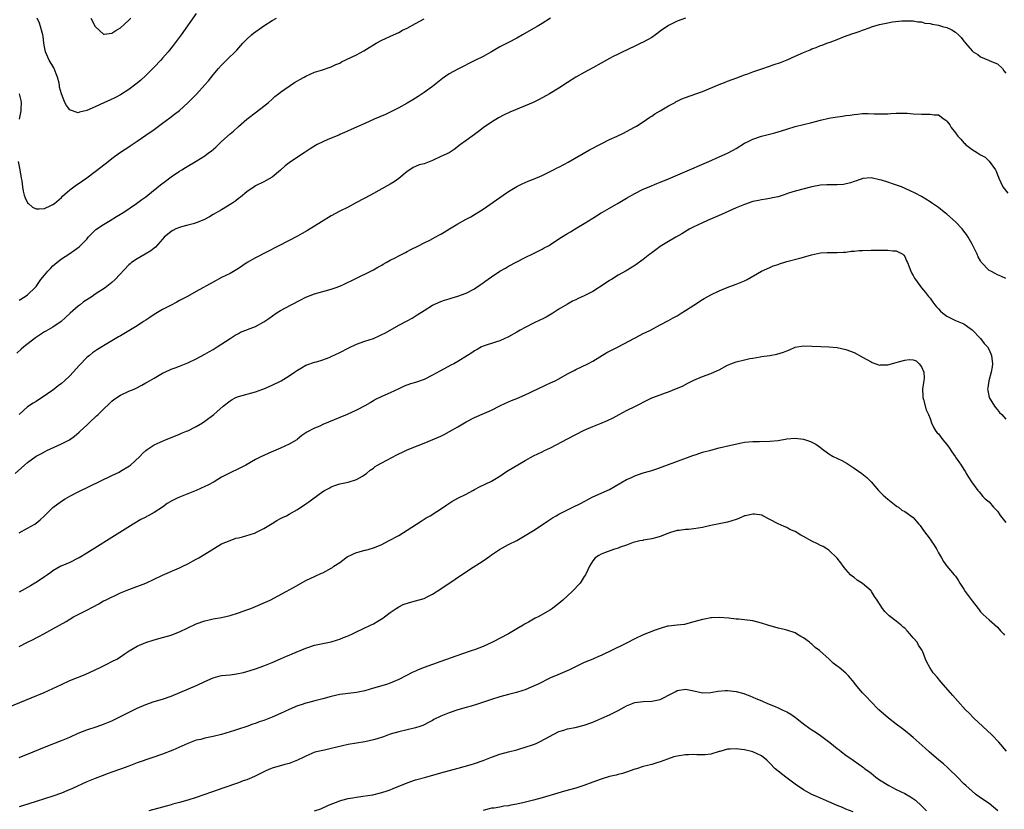
# Model space of a CAD drawing. Units: inches. Extents: x 2583000 to 2586000, y 1545000 to 1548000.
# Drawn here: x 2584909 to 2585143, y 1547125 to 1547313 of the extents above; entities that cross this region are included whole.
import ezdxf

# ---------------------------------------------------------------- set-up
doc = ezdxf.new("R2010")
doc.units = ezdxf.units.IN
doc.header["$MEASUREMENT"] = 0
doc.layers.add('LD25831545_10ft', color=52, linetype='Continuous')

msp = doc.modelspace()

# ---------------------------------------------------------------- linework, layer by layer
at = {"layer": 'LD25831545_10ft'}
for points, elevation in [([(2584951, 1547314.07), (2584947.4, 1547309), (2584945.52, 1547306.48), (2584944.36, 1547305), (2584943, 1547303.44), (2584942.59, 1547303), (2584941, 1547301.36), (2584939, 1547299.34), (2584937.79, 1547298.21), (2584936.69, 1547297.31), (2584935, 1547296.07), (2584933, 1547294.8), (2584931.83, 1547294.17), (2584930.47, 1547293.53), (2584929.21, 1547293), (2584927, 1547291.92), (2584925.06, 1547291.06), (2584923.32, 1547290.69), (2584923, 1547290.54), (2584921.13, 1547291.13), (2584921, 1547291.25), (2584920.23, 1547292.23), (2584919.83, 1547293), (2584919, 1547295), (2584918.58, 1547296.58), (2584918.57, 1547297), (2584918.48, 1547297.52), (2584918.07, 1547299), (2584917.75, 1547299.75), (2584917.27, 1547301), (2584917.18, 1547301.18), (2584916.14, 1547303), (2584915.23, 1547305), (2584915, 1547306.15), (2584914.86, 1547307), (2584914.67, 1547308.67), (2584914.62, 1547309), (2584914.43, 1547309.57), (2584914.07, 1547311), (2584913.81, 1547311.81), (2584913.27, 1547313)], 7330), ([(2584908.07, 1547205), (2584910.23, 1547207), (2584911, 1547207.63), (2584913, 1547209.09), (2584914.26, 1547209.74), (2584915, 1547210.17), (2584915.58, 1547210.42), (2584917.28, 1547211.28), (2584919, 1547212.05), (2584920.89, 1547213), (2584922.15, 1547213.85), (2584923.23, 1547214.77), (2584923.45, 1547215), (2584925, 1547216.42), (2584925.56, 1547217), (2584927.36, 1547218.64), (2584927.69, 1547219), (2584929, 1547220.22), (2584930.41, 1547221.59), (2584931, 1547222.15), (2584931.47, 1547222.53), (2584933, 1547223.61), (2584935, 1547224.5), (2584936.23, 1547225), (2584936.76, 1547225.24), (2584938.09, 1547225.91), (2584939, 1547226.46), (2584939.36, 1547226.64), (2584939.91, 1547227), (2584941, 1547227.63), (2584943, 1547228.75), (2584943.5, 1547229), (2584945, 1547229.7), (2584945.95, 1547230.05), (2584947, 1547230.46), (2584947.41, 1547230.59), (2584949, 1547231.23), (2584951, 1547232.2), (2584953, 1547233.28), (2584954.09, 1547233.91), (2584955, 1547234.4), (2584955.98, 1547235), (2584959, 1547237.02), (2584960.23, 1547237.77), (2584961, 1547238.23), (2584961.51, 1547238.49), (2584965, 1547239.88), (2584967, 1547240.94), (2584968.23, 1547241.77), (2584969.94, 1547243), (2584971, 1547243.63), (2584973.53, 1547245), (2584975.8, 1547246.2), (2584977, 1547246.8), (2584979, 1547247.61), (2584981, 1547248.17), (2584983, 1547248.69), (2584983.9, 1547249), (2584985, 1547249.42), (2584986.08, 1547249.92), (2584988.37, 1547251), (2584993, 1547253.31), (2584994.06, 1547253.94), (2584995, 1547254.42), (2584995.35, 1547254.65), (2584996.01, 1547255), (2584997, 1547255.57), (2584998.17, 1547256.17), (2584999, 1547256.62), (2584999.78, 1547257), (2585000.57, 1547257.43), (2585001, 1547257.64), (2585001.87, 1547258.13), (2585003.68, 1547259), (2585005, 1547259.7), (2585006.36, 1547260.36), (2585007.62, 1547261), (2585008.5, 1547261.5), (2585009, 1547261.76), (2585009.78, 1547262.22), (2585011.06, 1547263), (2585013, 1547264.23), (2585015, 1547265.33), (2585016.11, 1547265.89), (2585017.38, 1547266.62), (2585019, 1547267.67), (2585023.74, 1547271), (2585025, 1547271.84), (2585027, 1547273.06), (2585028.31, 1547273.69), (2585029.69, 1547274.31), (2585031, 1547274.81), (2585033, 1547275.67), (2585034.27, 1547276.27), (2585035.74, 1547277), (2585036.55, 1547277.45), (2585037, 1547277.65), (2585038.32, 1547278.32), (2585039.21, 1547278.79), (2585044.23, 1547281.77), (2585047, 1547283.19), (2585049, 1547284.18), (2585050.77, 1547285), (2585052.27, 1547285.73), (2585054.75, 1547287), (2585055.37, 1547287.37), (2585057, 1547288.4), (2585058.53, 1547289.47), (2585059, 1547289.73), (2585059.73, 1547290.27), (2585061, 1547290.96), (2585063, 1547292.17), (2585064.56, 1547293), (2585064.83, 1547293.17), (2585065, 1547293.26), (2585066.17, 1547293.83), (2585067, 1547294.17), (2585069.42, 1547295), (2585071, 1547295.58), (2585075, 1547297.23), (2585076.28, 1547297.72), (2585077, 1547298.02), (2585079.16, 1547298.84), (2585081, 1547299.52), (2585081.78, 1547299.78), (2585083, 1547300.24), (2585085.31, 1547301), (2585088.06, 1547301.94), (2585089.52, 1547302.48), (2585091.12, 1547303.12), (2585093, 1547303.92), (2585095, 1547304.8), (2585096.55, 1547305.45), (2585097, 1547305.66), (2585097.98, 1547306.02), (2585099, 1547306.45), (2585099.42, 1547306.58), (2585100.54, 1547307), (2585101.3, 1547307.3), (2585103, 1547307.92), (2585104.5, 1547308.5), (2585106.71, 1547309.29), (2585107, 1547309.41), (2585108.18, 1547309.82), (2585109, 1547310.14), (2585110.78, 1547310.78), (2585111.11, 1547310.89), (2585113, 1547311.46), (2585115, 1547311.88), (2585116.06, 1547312.06), (2585118.31, 1547312.31), (2585119, 1547312.35), (2585121, 1547312.34), (2585122.1, 1547312.1), (2585123, 1547312.07), (2585123.8, 1547311.8), (2585125, 1547311.7), (2585125.53, 1547311.53), (2585127, 1547311.3), (2585127.98, 1547311), (2585129, 1547310.72), (2585130.19, 1547310.19), (2585131, 1547309.63), (2585131.75, 1547309), (2585132.37, 1547308.37), (2585133, 1547307.51), (2585133.24, 1547307.24), (2585133.39, 1547307), (2585135, 1547305.23), (2585135.26, 1547305), (2585136.32, 1547304.32), (2585137, 1547303.76), (2585138.86, 1547303), (2585139.16, 1547302.84), (2585141, 1547302.11), (2585142.17, 1547301), (2585142.5, 1547300.5), (2585143, 1547299.94)], 7380), ([(2585035, 1547312.93), (2585033, 1547311.68), (2585031.86, 1547311), (2585031, 1547310.53), (2585028.37, 1547309), (2585027, 1547308.25), (2585025, 1547307.22), (2585023, 1547306.15), (2585021, 1547305), (2585019, 1547303.91), (2585017.07, 1547302.93), (2585013, 1547300.9), (2585011, 1547299.75), (2585009.37, 1547298.63), (2585007, 1547296.78), (2585005, 1547295.36), (2585003.59, 1547294.41), (2585002.38, 1547293.62), (2585001, 1547292.79), (2584999, 1547291.69), (2584997.63, 1547291), (2584995.84, 1547290.16), (2584993.19, 1547289), (2584991, 1547287.99), (2584989.17, 1547287.17), (2584987.53, 1547286.47), (2584986.16, 1547285.84), (2584985, 1547285.36), (2584984.77, 1547285.23), (2584982.17, 1547284.17), (2584981, 1547283.66), (2584979.67, 1547283), (2584979.23, 1547282.77), (2584978.01, 1547281.99), (2584976.58, 1547281), (2584975, 1547280.01), (2584973, 1547278.67), (2584972.06, 1547277.94), (2584971, 1547276.94), (2584969, 1547275.3), (2584967.54, 1547274.46), (2584967, 1547274.17), (2584965, 1547273.17), (2584964.72, 1547273), (2584963, 1547271.75), (2584961.5, 1547270.5), (2584961, 1547270.17), (2584960.35, 1547269.65), (2584959.42, 1547269), (2584957, 1547267.54), (2584955, 1547266.39), (2584954.12, 1547265.88), (2584952.82, 1547265.18), (2584951, 1547264.41), (2584950.22, 1547264.22), (2584949, 1547263.86), (2584947.47, 1547263.47), (2584947, 1547263.34), (2584946.17, 1547263), (2584945.4, 1547262.6), (2584945, 1547262.37), (2584943.41, 1547261), (2584943, 1547260.58), (2584941.31, 1547258.69), (2584941, 1547258.46), (2584940.21, 1547257.79), (2584938.84, 1547257), (2584937, 1547255.91), (2584935.62, 1547255), (2584935.28, 1547254.72), (2584935, 1547254.44), (2584931.79, 1547251), (2584931, 1547250.3), (2584929.42, 1547249), (2584927, 1547247.51), (2584926.28, 1547247), (2584925, 1547246.21), (2584924.28, 1547245.72), (2584923.45, 1547245), (2584923, 1547244.67), (2584921.1, 1547243), (2584920, 1547242), (2584918.97, 1547241.03), (2584917, 1547239.71), (2584915.28, 1547238.72), (2584915, 1547238.59), (2584914.02, 1547237.98), (2584912.86, 1547237.14), (2584910.09, 1547235), (2584909.49, 1547234.51), (2584908.44, 1547233.56)], 7360), ([(2584908.74, 1547279), (2584909.15, 1547277), (2584909.5, 1547275), (2584909.6, 1547274.4), (2584909.78, 1547273), (2584909.96, 1547271.96), (2584910.21, 1547271), (2584910.4, 1547270.4), (2584911, 1547269.2), (2584911.17, 1547269), (2584912.15, 1547268.15), (2584913, 1547267.77), (2584913.73, 1547267.73), (2584915, 1547267.86), (2584916.54, 1547268.54), (2584917, 1547268.77), (2584917.34, 1547269), (2584919, 1547270.43), (2584919.28, 1547270.72), (2584921, 1547272.24), (2584921.94, 1547273), (2584922.56, 1547273.44), (2584923, 1547273.72), (2584925, 1547275.09), (2584927, 1547276.59), (2584928.36, 1547277.64), (2584930.06, 1547279), (2584931, 1547279.71), (2584932.78, 1547281), (2584934.13, 1547281.87), (2584935, 1547282.47), (2584935.33, 1547282.67), (2584937, 1547283.8), (2584939, 1547285.19), (2584941, 1547286.6), (2584943, 1547288.06), (2584944.69, 1547289.31), (2584945.83, 1547290.17), (2584947, 1547291.09), (2584949, 1547292.85), (2584951.07, 1547294.93), (2584953, 1547297.12), (2584953.9, 1547298.1), (2584955, 1547299.52), (2584956.26, 1547301), (2584957, 1547301.83), (2584958.15, 1547303), (2584960.6, 1547305.4), (2584962.03, 1547307), (2584963, 1547307.99), (2584964.08, 1547309), (2584964.57, 1547309.43), (2584967, 1547311.13), (2584969, 1547312.39), (2584970.04, 1547313)], 7340), ([(2584909, 1547246.13), (2584910.4, 1547247), (2584911, 1547247.35), (2584912.83, 1547249.17), (2584913, 1547249.36), (2584913.69, 1547250.31), (2584914.14, 1547251), (2584915, 1547252.01), (2584915.82, 1547253), (2584916.39, 1547253.61), (2584917, 1547254.2), (2584917.94, 1547255), (2584919, 1547255.88), (2584920.77, 1547257), (2584922.08, 1547257.92), (2584923.22, 1547258.78), (2584923.46, 1547259), (2584925, 1547260.59), (2584925.36, 1547261), (2584927.18, 1547262.82), (2584929, 1547264.06), (2584930.58, 1547265), (2584932.06, 1547265.94), (2584933, 1547266.5), (2584933.8, 1547267), (2584936.81, 1547269), (2584938.06, 1547269.94), (2584939, 1547270.6), (2584939.5, 1547271), (2584942.52, 1547273.48), (2584943.66, 1547274.34), (2584945, 1547275.31), (2584947, 1547276.65), (2584947.58, 1547277), (2584948.44, 1547277.56), (2584951, 1547279.05), (2584953, 1547280.33), (2584953.92, 1547281), (2584954.54, 1547281.46), (2584955.62, 1547282.38), (2584956.27, 1547283), (2584957, 1547283.72), (2584959, 1547285.53), (2584959.81, 1547286.19), (2584961, 1547287.25), (2584963, 1547288.99), (2584965.25, 1547290.75), (2584967, 1547292.09), (2584968.14, 1547293), (2584969, 1547293.74), (2584969.65, 1547294.35), (2584970.49, 1547295), (2584971, 1547295.42), (2584974.26, 1547297.74), (2584975, 1547298.12), (2584975.55, 1547298.45), (2584976.59, 1547299), (2584977, 1547299.24), (2584979, 1547300.15), (2584980.65, 1547300.65), (2584983, 1547301.43), (2584984.05, 1547301.95), (2584985, 1547302.33), (2584985.43, 1547302.57), (2584989, 1547304.3), (2584990.76, 1547305.24), (2584992.02, 1547305.98), (2584993, 1547306.62), (2584993.65, 1547307), (2584995, 1547307.73), (2584997.8, 1547309), (2584999, 1547309.57), (2584999.92, 1547310.08), (2585001, 1547310.61), (2585003, 1547311.71), (2585005, 1547312.78)], 7350), ([(2585067, 1547313), (2585065, 1547312.23), (2585063.48, 1547311.48), (2585063, 1547311.26), (2585061, 1547309.85), (2585060.54, 1547309.46), (2585059.9, 1547309), (2585059, 1547308.41), (2585057, 1547307.28), (2585056.43, 1547307), (2585055.45, 1547306.55), (2585053, 1547305.41), (2585052.18, 1547305), (2585051, 1547304.44), (2585049.86, 1547303.86), (2585049, 1547303.41), (2585048.3, 1547303), (2585047, 1547302.29), (2585045, 1547301.15), (2585043, 1547300.06), (2585041, 1547299), (2585039, 1547297.7), (2585037, 1547296.34), (2585034.79, 1547295), (2585032.31, 1547293.69), (2585030.9, 1547293), (2585029, 1547292.16), (2585025.34, 1547290.66), (2585023.99, 1547290.01), (2585022.7, 1547289.3), (2585021, 1547288.28), (2585019.05, 1547286.95), (2585017.89, 1547286.11), (2585017, 1547285.41), (2585015, 1547283.94), (2585013.66, 1547283), (2585012.18, 1547281.82), (2585010.94, 1547281.06), (2585009, 1547280.13), (2585007, 1547279.19), (2585005, 1547278.43), (2585003.83, 1547278.17), (2585003, 1547277.82), (2585002.45, 1547277.55), (2585001.61, 1547277), (2585001, 1547276.63), (2584999.04, 1547274.96), (2584997.88, 1547274.12), (2584997, 1547273.6), (2584992.3, 1547271), (2584989, 1547269.22), (2584987, 1547268.18), (2584985, 1547267.18), (2584983, 1547266.08), (2584980.67, 1547264.67), (2584977.37, 1547262.63), (2584976.11, 1547261.89), (2584975, 1547261.29), (2584973, 1547260.22), (2584965, 1547256.14), (2584963.03, 1547255), (2584961, 1547253.59), (2584960.64, 1547253.36), (2584959, 1547252.42), (2584957, 1547251.44), (2584955, 1547250.4), (2584951, 1547248.13), (2584948.94, 1547247), (2584947, 1547245.99), (2584946.36, 1547245.64), (2584944.86, 1547244.86), (2584943, 1547243.85), (2584941, 1547242.72), (2584940, 1547242), (2584939, 1547241.38), (2584938.46, 1547241), (2584937, 1547240.05), (2584935, 1547238.83), (2584933, 1547237.66), (2584932.57, 1547237.43), (2584931, 1547236.49), (2584929, 1547235.28), (2584927.59, 1547234.41), (2584926.41, 1547233.59), (2584925.66, 1547233), (2584925, 1547232.47), (2584923.31, 1547230.69), (2584921.8, 1547229), (2584921, 1547228.15), (2584919.76, 1547227), (2584919, 1547226.35), (2584918.21, 1547225.79), (2584917.31, 1547225), (2584917, 1547224.77), (2584914.42, 1547223), (2584913.54, 1547222.46), (2584913, 1547222.1), (2584912.31, 1547221.69), (2584911, 1547220.77), (2584909.03, 1547218.97)], 7370), ([(2584926.01, 1547313), (2584927, 1547310.96), (2584929, 1547309.15), (2584929.16, 1547309.16), (2584931, 1547309.42), (2584931.94, 1547310.06), (2584933, 1547310.67), (2584935, 1547312.5), (2584935.46, 1547313)], 7320), ([(2584909.02, 1547295.02), (2584909.42, 1547293.42), (2584909.46, 1547293), (2584909.37, 1547291.37), (2584909.37, 1547291), (2584909.01, 1547289.01)], 7340), ([(2584909, 1547190.9), (2584911, 1547192.02), (2584912.67, 1547193), (2584913, 1547193.23), (2584913.96, 1547194.04), (2584915.01, 1547194.99), (2584917, 1547196.95), (2584919, 1547198.44), (2584919.93, 1547199), (2584921, 1547199.6), (2584923, 1547200.62), (2584931, 1547204.49), (2584932.67, 1547205.33), (2584933, 1547205.52), (2584935.16, 1547206.84), (2584935.37, 1547207), (2584937.57, 1547209), (2584938.26, 1547209.73), (2584939, 1547210.42), (2584939.31, 1547210.69), (2584941, 1547211.78), (2584942.41, 1547212.41), (2584943, 1547212.7), (2584943.7, 1547213), (2584945, 1547213.5), (2584946.05, 1547213.95), (2584947, 1547214.32), (2584947.47, 1547214.53), (2584948.71, 1547215), (2584949, 1547215.13), (2584951, 1547216.13), (2584952.46, 1547217), (2584953, 1547217.38), (2584955.12, 1547219), (2584957.4, 1547221), (2584959, 1547222.23), (2584959.47, 1547222.53), (2584960.39, 1547223), (2584961, 1547223.27), (2584965, 1547224.4), (2584966.79, 1547225), (2584967, 1547225.08), (2584969, 1547225.94), (2584971.09, 1547227), (2584973, 1547228.16), (2584974.32, 1547229), (2584975, 1547229.5), (2584975.97, 1547230.03), (2584977, 1547230.67), (2584977.22, 1547230.78), (2584979, 1547231.36), (2584979.47, 1547231.47), (2584981, 1547231.97), (2584982.54, 1547232.54), (2584983, 1547232.73), (2584985, 1547233.66), (2584987.18, 1547234.82), (2584989, 1547235.66), (2584991, 1547236.36), (2584992.98, 1547237.02), (2584994.37, 1547237.63), (2584995, 1547237.94), (2584995.69, 1547238.3), (2584996.95, 1547239), (2584999, 1547240.16), (2585001, 1547241.21), (2585002.16, 1547241.84), (2585003.41, 1547242.59), (2585005, 1547243.68), (2585007, 1547244.95), (2585009, 1547245.8), (2585009.89, 1547246.11), (2585011, 1547246.42), (2585011.43, 1547246.57), (2585013, 1547247.01), (2585015, 1547247.76), (2585017, 1547248.8), (2585017.31, 1547249), (2585018.29, 1547249.71), (2585019, 1547250.2), (2585019.45, 1547250.55), (2585021, 1547251.65), (2585023, 1547252.94), (2585024.29, 1547253.71), (2585025, 1547254.13), (2585027, 1547255.2), (2585029, 1547256.2), (2585031, 1547257.14), (2585032.21, 1547257.79), (2585033, 1547258.16), (2585033.52, 1547258.48), (2585034.49, 1547259), (2585035, 1547259.3), (2585035.82, 1547259.82), (2585037.61, 1547261), (2585039, 1547261.89), (2585039.71, 1547262.29), (2585041.23, 1547263.23), (2585043, 1547264.28), (2585045, 1547265.57), (2585045.9, 1547266.1), (2585047, 1547266.83), (2585047.29, 1547267), (2585049, 1547267.93), (2585051, 1547269.12), (2585052.21, 1547269.79), (2585053, 1547270.31), (2585055, 1547271.42), (2585057, 1547272.38), (2585058.42, 1547273), (2585060.22, 1547273.78), (2585061, 1547274.07), (2585061.65, 1547274.35), (2585063, 1547274.87), (2585066.28, 1547276.28), (2585072.55, 1547279), (2585075, 1547280.07), (2585077, 1547280.97), (2585078.32, 1547281.68), (2585079, 1547282.07), (2585081, 1547283.29), (2585081.55, 1547283.55), (2585083, 1547284.28), (2585085, 1547284.98), (2585088.21, 1547285.79), (2585089.76, 1547286.24), (2585091, 1547286.65), (2585093, 1547287.26), (2585097, 1547288.26), (2585099, 1547288.78), (2585101, 1547289.22), (2585102.52, 1547289.48), (2585104.27, 1547289.73), (2585105, 1547289.86), (2585106.03, 1547289.97), (2585107, 1547290.15), (2585107.82, 1547290.18), (2585109, 1547290.33), (2585110.36, 1547290.36), (2585111.71, 1547290.29), (2585113.75, 1547290.25), (2585115, 1547290.31), (2585115.68, 1547290.32), (2585117, 1547290.45), (2585117.57, 1547290.43), (2585119, 1547290.46), (2585119.59, 1547290.41), (2585121, 1547290.31), (2585123, 1547290.19), (2585123.83, 1547290.17), (2585125, 1547290.18), (2585125.98, 1547290.02), (2585127, 1547290.03), (2585128.37, 1547289), (2585128.77, 1547288.77), (2585129, 1547288.55), (2585129.66, 1547287.66), (2585130, 1547287), (2585131, 1547285.77), (2585131.57, 1547285), (2585132.27, 1547284.27), (2585133, 1547283.4), (2585133.22, 1547283.22), (2585133.43, 1547283), (2585135, 1547281.84), (2585136.29, 1547281), (2585136.75, 1547280.75), (2585137, 1547280.55), (2585138.04, 1547280.04), (2585139.02, 1547279.02), (2585140.55, 1547277), (2585140.68, 1547276.68), (2585141, 1547275.78), (2585141.24, 1547275.24), (2585141.32, 1547275), (2585142.23, 1547273), (2585143.44, 1547271.44)], 7390), ([(2585143, 1547251.26), (2585141.76, 1547251.76), (2585141, 1547252.14), (2585140.42, 1547252.42), (2585139.38, 1547253), (2585139, 1547253.17), (2585137.14, 1547255.14), (2585137, 1547255.4), (2585136.39, 1547256.39), (2585136.17, 1547257), (2585135.41, 1547258.59), (2585135, 1547259.36), (2585134.06, 1547261), (2585133.63, 1547261.63), (2585133, 1547262.49), (2585132.6, 1547263), (2585131, 1547264.68), (2585129, 1547266.51), (2585128.33, 1547267), (2585127, 1547268.07), (2585125.57, 1547269), (2585125, 1547269.41), (2585123, 1547270.66), (2585121.48, 1547271.48), (2585120.14, 1547272.14), (2585118.19, 1547273), (2585116.37, 1547273.63), (2585115, 1547274.07), (2585113.45, 1547274.55), (2585113, 1547274.66), (2585111, 1547275.07), (2585109.03, 1547274.97), (2585107.58, 1547274.42), (2585107, 1547274.25), (2585106.12, 1547273.88), (2585104.47, 1547273.53), (2585103, 1547273.44), (2585100.56, 1547273.44), (2585099, 1547273.34), (2585096.95, 1547272.95), (2585093, 1547271.97), (2585091.44, 1547271.44), (2585091, 1547271.31), (2585090.14, 1547271), (2585089, 1547270.63), (2585087.65, 1547270.35), (2585087, 1547270.19), (2585086.06, 1547270.06), (2585085, 1547269.88), (2585084.29, 1547269.71), (2585083, 1547269.48), (2585081, 1547268.81), (2585079, 1547267.96), (2585075.57, 1547266.43), (2585072.19, 1547265), (2585071, 1547264.47), (2585069, 1547263.5), (2585068.05, 1547263), (2585066.15, 1547261.85), (2585064.69, 1547261), (2585063, 1547259.98), (2585061, 1547258.81), (2585059.97, 1547258.03), (2585059, 1547257.36), (2585058.52, 1547257), (2585057, 1547255.77), (2585055, 1547254.31), (2585052.91, 1547253.09), (2585051, 1547252.03), (2585049.44, 1547251), (2585049, 1547250.73), (2585047.97, 1547250.03), (2585045, 1547248.16), (2585043, 1547247.09), (2585041.53, 1547246.47), (2585041, 1547246.19), (2585040.17, 1547245.83), (2585039, 1547245.18), (2585037, 1547243.94), (2585035.54, 1547243), (2585033.93, 1547242.07), (2585033, 1547241.63), (2585032.59, 1547241.41), (2585031, 1547240.67), (2585029, 1547239.65), (2585027.82, 1547239), (2585027, 1547238.51), (2585025, 1547237.39), (2585023, 1547236.49), (2585022.22, 1547236.22), (2585019, 1547235.18), (2585018.62, 1547235), (2585017.59, 1547234.41), (2585017, 1547234.11), (2585016.37, 1547233.63), (2585015.32, 1547233), (2585013, 1547231.53), (2585012.06, 1547231), (2585011.35, 1547230.65), (2585009.81, 1547229.81), (2585008.74, 1547229.26), (2585007, 1547228.28), (2585005, 1547227.26), (2585003, 1547226.56), (2585001.78, 1547226.22), (2585000.32, 1547225.68), (2584999, 1547225.08), (2584997, 1547224.12), (2584995, 1547223.28), (2584993.48, 1547222.52), (2584993, 1547222.25), (2584992.24, 1547221.76), (2584991, 1547221.02), (2584989, 1547219.98), (2584986.8, 1547219), (2584985, 1547218.28), (2584981, 1547216.6), (2584980.26, 1547216.26), (2584979, 1547215.74), (2584977.21, 1547214.79), (2584976.02, 1547213.98), (2584975, 1547213.14), (2584974.81, 1547213), (2584973, 1547211.92), (2584971, 1547211), (2584968.2, 1547209.8), (2584967, 1547209.23), (2584966.45, 1547209), (2584965, 1547208.28), (2584962.72, 1547207), (2584961, 1547206.12), (2584959, 1547205.14), (2584957, 1547204.09), (2584955.2, 1547203), (2584953.75, 1547202.25), (2584953, 1547201.89), (2584951, 1547200.96), (2584947, 1547199.42), (2584946.17, 1547199), (2584945.37, 1547198.63), (2584944.12, 1547197.88), (2584943, 1547197.02), (2584941, 1547195.73), (2584939.62, 1547195), (2584939.2, 1547194.8), (2584939, 1547194.68), (2584937.88, 1547194.12), (2584936.04, 1547193), (2584932.87, 1547191), (2584925, 1547186.09), (2584923.19, 1547185), (2584923, 1547184.89), (2584921, 1547183.92), (2584919.1, 1547183.1), (2584918.91, 1547183), (2584917, 1547181.89), (2584916.48, 1547181.52), (2584915.7, 1547181), (2584915, 1547180.5), (2584913, 1547179.19), (2584912.68, 1547179), (2584911.64, 1547178.36), (2584909, 1547176.87)], 7400), ([(2584909, 1547163.94), (2584911, 1547165), (2584912.34, 1547165.66), (2584913, 1547166.02), (2584913.66, 1547166.34), (2584914.83, 1547167), (2584917, 1547168.14), (2584920.12, 1547169.88), (2584921, 1547170.46), (2584921.91, 1547171), (2584923, 1547171.58), (2584925, 1547172.57), (2584927.88, 1547174.12), (2584929, 1547174.77), (2584929.47, 1547175), (2584933, 1547176.68), (2584935, 1547177.53), (2584939, 1547179.02), (2584943, 1547180.91), (2584947, 1547182.64), (2584947.77, 1547183), (2584949, 1547183.6), (2584951, 1547184.66), (2584951.6, 1547185), (2584953, 1547185.88), (2584957, 1547188.3), (2584959, 1547189.15), (2584960.37, 1547189.63), (2584961, 1547189.74), (2584961.98, 1547190.02), (2584963, 1547190.26), (2584963.57, 1547190.43), (2584965, 1547190.94), (2584965.14, 1547191), (2584967, 1547191.94), (2584969, 1547193.16), (2584970.12, 1547193.88), (2584971, 1547194.33), (2584971.43, 1547194.57), (2584972.37, 1547195), (2584973, 1547195.34), (2584975, 1547196.47), (2584977, 1547197.77), (2584977.72, 1547198.28), (2584978.61, 1547199), (2584981, 1547200.75), (2584981.42, 1547201), (2584982.47, 1547201.53), (2584983, 1547201.83), (2584983.88, 1547202.12), (2584985, 1547202.52), (2584987, 1547202.97), (2584989, 1547203.58), (2584990.4, 1547204.4), (2584991, 1547204.73), (2584991.35, 1547205), (2584992.25, 1547205.75), (2584993, 1547206.3), (2584993.38, 1547206.62), (2584993.96, 1547207), (2584995, 1547207.56), (2584998.59, 1547209.41), (2584999, 1547209.66), (2584999.93, 1547210.07), (2585001, 1547210.6), (2585003.63, 1547211.63), (2585005, 1547212.19), (2585009, 1547213.88), (2585009.76, 1547214.24), (2585011.08, 1547214.92), (2585013, 1547216.06), (2585015, 1547217.23), (2585017, 1547218.28), (2585019.34, 1547219.34), (2585021, 1547220.05), (2585023, 1547221.04), (2585024.36, 1547221.64), (2585025.73, 1547222.27), (2585027, 1547222.78), (2585029, 1547223.65), (2585030.18, 1547224.18), (2585032.64, 1547225.36), (2585033, 1547225.51), (2585034, 1547226), (2585035, 1547226.46), (2585036.11, 1547227), (2585037, 1547227.48), (2585039, 1547228.61), (2585040.57, 1547229.43), (2585041, 1547229.67), (2585043.85, 1547231), (2585045, 1547231.63), (2585048.34, 1547233.66), (2585049, 1547233.99), (2585049.65, 1547234.35), (2585051, 1547235.03), (2585056.22, 1547237.78), (2585057, 1547238.17), (2585057.54, 1547238.46), (2585058.68, 1547239), (2585061, 1547240.24), (2585063, 1547241.28), (2585064.09, 1547241.91), (2585065, 1547242.41), (2585065.99, 1547243), (2585067, 1547243.63), (2585069, 1547244.91), (2585071, 1547246.25), (2585071.47, 1547246.53), (2585073, 1547247.37), (2585075, 1547248.28), (2585076.92, 1547249.08), (2585078.36, 1547249.64), (2585079, 1547249.87), (2585079.81, 1547250.19), (2585081, 1547250.68), (2585081.62, 1547251), (2585085, 1547252.94), (2585087, 1547253.87), (2585087.78, 1547254.22), (2585089, 1547254.59), (2585089.29, 1547254.71), (2585091, 1547255.23), (2585094.09, 1547256.09), (2585095, 1547256.33), (2585096.85, 1547256.86), (2585099, 1547257.32), (2585100.61, 1547257.39), (2585101, 1547257.42), (2585103, 1547257.38), (2585104.49, 1547257.51), (2585105, 1547257.5), (2585106.3, 1547257.7), (2585107, 1547257.73), (2585108.15, 1547257.85), (2585109, 1547257.91), (2585111, 1547257.97), (2585114.06, 1547257.94), (2585115, 1547257.96), (2585116.17, 1547257.83), (2585117, 1547257.82), (2585118.52, 1547257), (2585118.79, 1547256.79), (2585119, 1547256.47), (2585119.45, 1547255.45), (2585119.62, 1547255), (2585120.43, 1547253), (2585120.61, 1547252.61), (2585121, 1547251.95), (2585121.33, 1547251.33), (2585121.54, 1547251), (2585123, 1547249.02), (2585123.89, 1547247.89), (2585124.65, 1547247), (2585125, 1547246.56), (2585125.64, 1547245.64), (2585126.16, 1547245), (2585126.51, 1547244.51), (2585127, 1547244.01), (2585127.45, 1547243.45), (2585128, 1547243), (2585129, 1547242.27), (2585130.4, 1547241.6), (2585131, 1547241.27), (2585133, 1547240.46), (2585133.84, 1547239.84), (2585135, 1547239.06), (2585136.98, 1547237), (2585137.82, 1547235.82), (2585138.63, 1547235), (2585139, 1547234.32), (2585139.58, 1547233), (2585139.8, 1547231), (2585139.7, 1547230.3), (2585139.46, 1547229), (2585138.9, 1547227), (2585138.72, 1547225.28), (2585138.66, 1547225), (2585138.67, 1547224.67), (2585139.05, 1547223.05), (2585140.28, 1547221), (2585140.59, 1547220.59), (2585141, 1547220.12), (2585141.5, 1547219.5), (2585142.01, 1547219), (2585143, 1547217.86)], 7410), ([(2584906.44, 1547149.56), (2584911.82, 1547151.82), (2584914.92, 1547153.08), (2584917, 1547154), (2584919.03, 1547154.97), (2584921, 1547155.88), (2584924.65, 1547157.35), (2584927, 1547158.43), (2584928.22, 1547159), (2584929.77, 1547159.77), (2584931, 1547160.39), (2584932.13, 1547161), (2584933, 1547161.56), (2584933.86, 1547162.14), (2584935.06, 1547162.94), (2584937, 1547164.08), (2584939, 1547164.96), (2584941, 1547165.59), (2584943, 1547166.12), (2584945, 1547166.69), (2584945.23, 1547166.77), (2584947, 1547167.44), (2584951, 1547169.34), (2584953, 1547170.09), (2584953.74, 1547170.26), (2584955, 1547170.54), (2584957, 1547170.86), (2584959, 1547171.33), (2584961, 1547171.94), (2584963, 1547172.65), (2584963.89, 1547173), (2584968.49, 1547175), (2584972.32, 1547177), (2584974.02, 1547177.98), (2584977, 1547179.6), (2584978.15, 1547180.15), (2584979, 1547180.59), (2584980.65, 1547181.35), (2584981, 1547181.47), (2584983, 1547182.52), (2584983.28, 1547182.72), (2584983.64, 1547183), (2584985, 1547183.93), (2584986.44, 1547185), (2584986.78, 1547185.22), (2584988.11, 1547185.89), (2584989, 1547186.26), (2584989.59, 1547186.41), (2584991, 1547186.83), (2584991.15, 1547186.85), (2584991.77, 1547187), (2584993, 1547187.36), (2584993.65, 1547187.65), (2584995, 1547188.18), (2584996.6, 1547189), (2584999, 1547190.33), (2585000.12, 1547191), (2585001, 1547191.55), (2585004.29, 1547193.71), (2585005.53, 1547194.47), (2585006.46, 1547195), (2585009.62, 1547197), (2585010.43, 1547197.57), (2585011.63, 1547198.37), (2585013, 1547199.14), (2585015, 1547200.1), (2585016.61, 1547201), (2585017, 1547201.2), (2585018.13, 1547201.87), (2585021, 1547203.22), (2585023, 1547204.38), (2585024.55, 1547205.45), (2585029, 1547208.09), (2585031, 1547209.22), (2585033, 1547210.17), (2585033.58, 1547210.42), (2585035, 1547211.12), (2585039, 1547213.25), (2585043, 1547215.28), (2585045, 1547216.16), (2585047, 1547216.94), (2585048.47, 1547217.53), (2585049.83, 1547218.17), (2585051.25, 1547219), (2585053, 1547219.91), (2585055.15, 1547221), (2585056.39, 1547221.61), (2585057, 1547221.94), (2585059, 1547222.91), (2585061, 1547223.68), (2585062.06, 1547224.06), (2585063, 1547224.38), (2585064.88, 1547225.12), (2585066.26, 1547225.74), (2585067.58, 1547226.42), (2585069, 1547227.12), (2585071, 1547227.99), (2585073, 1547228.72), (2585074.6, 1547229.4), (2585075, 1547229.6), (2585077, 1547230.68), (2585077.72, 1547231), (2585079, 1547231.48), (2585081, 1547231.97), (2585082.25, 1547232.25), (2585083, 1547232.37), (2585084.68, 1547232.68), (2585085, 1547232.72), (2585086.99, 1547233.01), (2585088.67, 1547233.33), (2585090.23, 1547233.77), (2585091, 1547234.11), (2585091.67, 1547234.33), (2585093, 1547234.92), (2585095, 1547235.29), (2585097, 1547235.23), (2585099.11, 1547235.11), (2585101, 1547235.07), (2585103, 1547234.87), (2585105, 1547234.39), (2585107, 1547233.66), (2585109, 1547232.61), (2585111, 1547231.44), (2585111.3, 1547231.31), (2585113, 1547230.7), (2585113.26, 1547230.74), (2585115, 1547230.77), (2585117, 1547231.31), (2585117.48, 1547231.48), (2585119, 1547231.88), (2585120.06, 1547232.06), (2585121, 1547231.96), (2585121.69, 1547231.69), (2585122.43, 1547231), (2585123, 1547230.28), (2585123.55, 1547229), (2585123.6, 1547227.6), (2585123.56, 1547227), (2585123.42, 1547226.58), (2585123.22, 1547225), (2585123.31, 1547223.31), (2585123.3, 1547223), (2585123.45, 1547222.55), (2585124.11, 1547220.11), (2585124.64, 1547219), (2585125, 1547218.03), (2585125.35, 1547217), (2585125.86, 1547215.86), (2585126.39, 1547215), (2585126.66, 1547214.66), (2585127, 1547214.37), (2585128.02, 1547213), (2585129, 1547211.84), (2585129.64, 1547211), (2585130.15, 1547210.15), (2585130.96, 1547209), (2585131, 1547208.91), (2585131.79, 1547207.79), (2585132.39, 1547207), (2585133, 1547205.95), (2585133.39, 1547205.39), (2585133.58, 1547205), (2585134.15, 1547204.15), (2585134.83, 1547203), (2585136.31, 1547201), (2585136.62, 1547200.62), (2585137.55, 1547199.55), (2585138.1, 1547199), (2585139, 1547198.26), (2585140.04, 1547197), (2585140.53, 1547196.53), (2585141, 1547196.03), (2585141.67, 1547195), (2585143, 1547193.37)], 7420), ([(2584909, 1547137.69), (2584909.93, 1547138.07), (2584911, 1547138.48), (2584915, 1547140.14), (2584919, 1547141.68), (2584921, 1547142.51), (2584923, 1547143.4), (2584925, 1547144.21), (2584927.48, 1547145), (2584929, 1547145.54), (2584931, 1547146.39), (2584937, 1547149.34), (2584939, 1547150.24), (2584941, 1547150.93), (2584943, 1547151.51), (2584945, 1547152.19), (2584951.19, 1547154.81), (2584953, 1547155.67), (2584955, 1547156.56), (2584956.66, 1547157), (2584957, 1547157.08), (2584959, 1547157.28), (2584960.54, 1547157.46), (2584962.19, 1547157.81), (2584963.75, 1547158.25), (2584965, 1547158.67), (2584967, 1547159.39), (2584969, 1547160.2), (2584971, 1547161.04), (2584972.35, 1547161.65), (2584973, 1547161.91), (2584973.74, 1547162.26), (2584977, 1547163.62), (2584979, 1547164.27), (2584981, 1547164.7), (2584983, 1547165.1), (2584984.47, 1547165.53), (2584985, 1547165.71), (2584985.92, 1547166.08), (2584987, 1547166.53), (2584988.06, 1547167), (2584989, 1547167.46), (2584992.3, 1547169), (2584993, 1547169.36), (2584994.04, 1547169.96), (2584995.27, 1547170.73), (2584995.65, 1547171), (2584997, 1547172.03), (2584998.42, 1547173), (2584999, 1547173.37), (2585000.08, 1547173.92), (2585001.58, 1547174.42), (2585003, 1547174.77), (2585005, 1547175.38), (2585005.77, 1547175.77), (2585007, 1547176.35), (2585009, 1547177.62), (2585015.78, 1547182.22), (2585019, 1547184.33), (2585020.6, 1547185.4), (2585021, 1547185.7), (2585022.88, 1547187), (2585025, 1547188.13), (2585027, 1547189.14), (2585028.18, 1547189.82), (2585029, 1547190.26), (2585031, 1547191.49), (2585033, 1547192.84), (2585034.27, 1547193.73), (2585035, 1547194.18), (2585035.49, 1547194.51), (2585036.31, 1547195), (2585037, 1547195.38), (2585039, 1547196.41), (2585040.29, 1547197), (2585042.11, 1547197.89), (2585045, 1547199.46), (2585049, 1547201.24), (2585053, 1547203.57), (2585054.01, 1547204.01), (2585055, 1547204.47), (2585057, 1547205.12), (2585058.47, 1547205.53), (2585059, 1547205.72), (2585059.98, 1547206.02), (2585063, 1547207.15), (2585068.09, 1547209), (2585068.72, 1547209.28), (2585069.53, 1547209.53), (2585071, 1547210.02), (2585073, 1547210.56), (2585075, 1547211.06), (2585077.72, 1547211.72), (2585080.3, 1547212.3), (2585081, 1547212.43), (2585083, 1547212.6), (2585084.59, 1547212.59), (2585087, 1547212.64), (2585089, 1547212.83), (2585091, 1547213.18), (2585093, 1547213.37), (2585095, 1547213.13), (2585095.45, 1547213), (2585096.62, 1547212.62), (2585097.95, 1547211.95), (2585099, 1547211.14), (2585099.16, 1547211), (2585101, 1547209.65), (2585102.06, 1547209), (2585104.05, 1547208.05), (2585105.34, 1547207.34), (2585107, 1547206.25), (2585108.81, 1547205), (2585110.03, 1547204.03), (2585111, 1547203), (2585112.75, 1547201), (2585113, 1547200.76), (2585113.87, 1547199.87), (2585115, 1547198.95), (2585117, 1547197.37), (2585117.19, 1547197.19), (2585117.48, 1547197), (2585118.32, 1547196.32), (2585119, 1547196.02), (2585119.57, 1547195.57), (2585120.43, 1547195), (2585121, 1547194.55), (2585122.37, 1547193), (2585122.63, 1547192.63), (2585123, 1547192.19), (2585123.48, 1547191.48), (2585125, 1547189.39), (2585125.3, 1547189), (2585125.98, 1547187.98), (2585126.58, 1547187), (2585127, 1547186.17), (2585127.71, 1547185), (2585128.15, 1547184.15), (2585129, 1547183), (2585130.74, 1547181), (2585131, 1547180.66), (2585131.7, 1547179.7), (2585132.04, 1547179), (2585133, 1547177.57), (2585133.33, 1547177), (2585135, 1547174.82), (2585136.43, 1547173), (2585136.65, 1547172.65), (2585137, 1547172.21), (2585137.59, 1547171.59), (2585139, 1547170.32), (2585141, 1547168.58), (2585141.7, 1547167.7), (2585142.39, 1547167), (2585142.63, 1547166.63)], 7430), ([(2585143.16, 1547139.16), (2585141.3, 1547141.3), (2585139.64, 1547143), (2585135.41, 1547147), (2585134.22, 1547148.22), (2585133.42, 1547149), (2585131.57, 1547151), (2585130.37, 1547152.37), (2585129.81, 1547153), (2585127.58, 1547155.58), (2585126.67, 1547156.67), (2585125.77, 1547157.77), (2585124.93, 1547159), (2585124.24, 1547160.24), (2585123.91, 1547161), (2585123.27, 1547162.73), (2585123.15, 1547163), (2585123, 1547163.26), (2585122.26, 1547164.26), (2585121.92, 1547165), (2585121, 1547166.05), (2585120.24, 1547167), (2585119.62, 1547167.62), (2585119, 1547168.31), (2585118.59, 1547168.59), (2585118.18, 1547169), (2585117, 1547170.01), (2585115.6, 1547171), (2585115.28, 1547171.28), (2585115, 1547171.6), (2585114.25, 1547172.25), (2585113.72, 1547173), (2585112.42, 1547175), (2585111.84, 1547175.84), (2585111.12, 1547177), (2585111, 1547177.14), (2585109, 1547178.92), (2585107.73, 1547179.73), (2585107, 1547180.3), (2585106.59, 1547180.59), (2585106.14, 1547181), (2585105, 1547182.26), (2585104.39, 1547183), (2585103.83, 1547183.83), (2585102.94, 1547184.94), (2585101, 1547186.84), (2585100.79, 1547187), (2585099.67, 1547187.67), (2585099, 1547187.92), (2585098.3, 1547188.3), (2585097, 1547188.95), (2585095, 1547190.05), (2585094.38, 1547190.38), (2585093, 1547191.21), (2585091.76, 1547191.76), (2585091, 1547192.2), (2585090.4, 1547192.4), (2585089, 1547193.07), (2585087, 1547194.1), (2585085.35, 1547195), (2585085.1, 1547195.1), (2585083.36, 1547195.36), (2585083, 1547195.37), (2585081.24, 1547195), (2585081, 1547194.94), (2585079.65, 1547194.35), (2585079, 1547194.11), (2585077, 1547193.49), (2585075, 1547193.08), (2585073, 1547192.64), (2585071, 1547192.17), (2585070, 1547192), (2585069, 1547191.86), (2585067.74, 1547191.74), (2585067, 1547191.7), (2585065.49, 1547191.49), (2585065, 1547191.45), (2585063.44, 1547191), (2585062.8, 1547190.8), (2585061, 1547190.09), (2585060.21, 1547189.79), (2585059, 1547189.53), (2585058.58, 1547189.42), (2585057, 1547189.18), (2585056.86, 1547189.14), (2585056.17, 1547189), (2585054.62, 1547188.62), (2585053, 1547188.02), (2585051.52, 1547187.52), (2585051, 1547187.3), (2585049.97, 1547187), (2585049.29, 1547186.71), (2585047.79, 1547186.21), (2585047, 1547185.87), (2585046.42, 1547185.58), (2585045.59, 1547185), (2585045, 1547184.26), (2585044.22, 1547183), (2585043.88, 1547182.12), (2585043.28, 1547181), (2585043, 1547180.54), (2585041.99, 1547179), (2585040.11, 1547177), (2585039, 1547176), (2585037.94, 1547175), (2585037, 1547174.2), (2585036.32, 1547173.68), (2585035.44, 1547173), (2585035, 1547172.7), (2585032.05, 1547171), (2585031.33, 1547170.67), (2585031, 1547170.48), (2585029.74, 1547169.74), (2585029, 1547169.33), (2585028.5, 1547169), (2585027, 1547168.16), (2585025.06, 1547167), (2585021.22, 1547165), (2585019, 1547164.01), (2585017, 1547163.22), (2585016.41, 1547163), (2585013.86, 1547162.14), (2585009, 1547160.43), (2585007, 1547159.71), (2585005, 1547158.97), (2585003.59, 1547158.41), (2585003, 1547158.16), (2585002.2, 1547157.8), (2585000.88, 1547157.12), (2584999, 1547156.12), (2584997.51, 1547155.51), (2584997, 1547155.28), (2584996.14, 1547155), (2584993, 1547154.07), (2584991, 1547153.5), (2584989, 1547153.1), (2584987, 1547152.84), (2584985, 1547152.56), (2584983, 1547152.12), (2584981, 1547151.58), (2584979.1, 1547151.1), (2584977.37, 1547150.63), (2584977, 1547150.56), (2584975.85, 1547150.15), (2584975, 1547149.91), (2584973, 1547149.07), (2584971, 1547148.12), (2584969, 1547147.24), (2584967, 1547146.46), (2584965.92, 1547146.08), (2584965, 1547145.73), (2584964.44, 1547145.56), (2584963, 1547145.04), (2584961, 1547144.39), (2584960.05, 1547144.05), (2584957, 1547143.08), (2584955, 1547142.61), (2584953, 1547142.23), (2584952.04, 1547141.96), (2584951, 1547141.73), (2584949, 1547140.98), (2584945.4, 1547139.4), (2584943, 1547138.47), (2584940.44, 1547137.56), (2584937, 1547136.38), (2584935, 1547135.63), (2584933, 1547134.86), (2584931, 1547134.16), (2584930.13, 1547133.87), (2584928.66, 1547133.34), (2584927, 1547132.7), (2584925, 1547131.86), (2584921.67, 1547130.33), (2584920.28, 1547129.72), (2584919, 1547129.19), (2584917, 1547128.49), (2584913, 1547127.24), (2584911.32, 1547126.68), (2584909, 1547125.96)], 7440), ([(2585141.07, 1547125), (2585139, 1547126.72), (2585137, 1547128.13), (2585135.81, 1547129), (2585135, 1547129.64), (2585133.47, 1547131), (2585133, 1547131.45), (2585131.51, 1547133), (2585129.48, 1547135), (2585129.23, 1547135.23), (2585128.15, 1547136.15), (2585127.1, 1547137), (2585124.75, 1547139), (2585123.85, 1547139.85), (2585121, 1547142.39), (2585119.57, 1547143.57), (2585118.45, 1547144.45), (2585117, 1547145.54), (2585115.15, 1547147), (2585112.89, 1547149), (2585110.85, 1547151), (2585109.97, 1547151.97), (2585108.97, 1547153), (2585107.33, 1547155), (2585107, 1547155.44), (2585105.63, 1547157), (2585105, 1547157.63), (2585103.44, 1547159), (2585103.18, 1547159.18), (2585103, 1547159.33), (2585102.01, 1547160.01), (2585101.04, 1547161), (2585098.81, 1547163), (2585097.75, 1547163.75), (2585097, 1547164.55), (2585096.72, 1547164.72), (2585096.43, 1547165), (2585095, 1547166.01), (2585094.34, 1547166.34), (2585093.33, 1547167), (2585093, 1547167.18), (2585091, 1547167.83), (2585090.09, 1547168.09), (2585089, 1547168.34), (2585086.51, 1547169), (2585085, 1547169.51), (2585083, 1547170.04), (2585081, 1547170.31), (2585079.54, 1547170.46), (2585079, 1547170.49), (2585077.31, 1547170.69), (2585075, 1547170.88), (2585073.21, 1547170.79), (2585073, 1547170.79), (2585071.53, 1547170.47), (2585071, 1547170.4), (2585069, 1547169.8), (2585067, 1547169.27), (2585066.78, 1547169.22), (2585065, 1547169.05), (2585063, 1547168.83), (2585062.77, 1547168.77), (2585061, 1547168.25), (2585059.83, 1547167.83), (2585057, 1547166.71), (2585055, 1547165.76), (2585053, 1547164.73), (2585049, 1547162.8), (2585047.76, 1547162.24), (2585047, 1547161.86), (2585046.39, 1547161.61), (2585045.03, 1547161), (2585043, 1547160.15), (2585039.52, 1547158.48), (2585036.71, 1547157.29), (2585035, 1547156.51), (2585031.91, 1547155), (2585031.28, 1547154.72), (2585031, 1547154.57), (2585029.89, 1547154.11), (2585029, 1547153.73), (2585028.46, 1547153.54), (2585026.94, 1547153.06), (2585025, 1547152.57), (2585023, 1547152.03), (2585021, 1547151.4), (2585017.68, 1547150.32), (2585016.16, 1547149.84), (2585015, 1547149.53), (2585013, 1547148.93), (2585011, 1547148.26), (2585009.74, 1547147.74), (2585009, 1547147.45), (2585007.35, 1547146.65), (2585007, 1547146.45), (2585006.05, 1547145.95), (2585005, 1547145.39), (2585004.73, 1547145.27), (2585004, 1547145), (2585003, 1547144.66), (2584999, 1547143.78), (2584997, 1547143.18), (2584995.41, 1547142.59), (2584993.9, 1547142.1), (2584993, 1547141.84), (2584991, 1547141.4), (2584989, 1547141.09), (2584987, 1547140.73), (2584983, 1547139.76), (2584981.42, 1547139.42), (2584981, 1547139.35), (2584979.1, 1547138.9), (2584977, 1547138), (2584976.36, 1547137.64), (2584974.98, 1547137), (2584973, 1547136.25), (2584971.99, 1547135.99), (2584969, 1547135.14), (2584968.62, 1547135), (2584967.48, 1547134.52), (2584964.83, 1547133.17), (2584963, 1547132.4), (2584962.09, 1547132.09), (2584961, 1547131.67), (2584957.55, 1547130.45), (2584954.57, 1547129.43), (2584952.79, 1547128.79), (2584951, 1547128.19), (2584949, 1547127.57), (2584946.99, 1547127), (2584945.42, 1547126.58), (2584945, 1547126.44), (2584943.87, 1547126.13), (2584943, 1547125.85), (2584939.75, 1547125)], 7450), ([(2584979, 1547124.98), (2584980.52, 1547125.48), (2584982.33, 1547126.33), (2584983, 1547126.62), (2584985, 1547127.41), (2584985.54, 1547127.54), (2584987, 1547127.93), (2584988.1, 1547128.1), (2584989, 1547128.27), (2584990.46, 1547128.46), (2584992.84, 1547128.84), (2584994.7, 1547129.3), (2584995, 1547129.34), (2584996.22, 1547129.78), (2584997, 1547130), (2584997.7, 1547130.3), (2585001, 1547131.68), (2585003, 1547132.33), (2585005.43, 1547133), (2585009, 1547134.02), (2585013.11, 1547135.11), (2585015.91, 1547135.91), (2585017, 1547136.25), (2585019, 1547136.97), (2585021, 1547137.74), (2585023, 1547138.43), (2585025, 1547138.99), (2585027, 1547139.49), (2585027.71, 1547139.71), (2585029, 1547140.08), (2585031, 1547140.78), (2585031.57, 1547141), (2585032.57, 1547141.43), (2585037, 1547143.79), (2585038.16, 1547144.16), (2585039, 1547144.48), (2585040.81, 1547144.81), (2585043, 1547145.29), (2585045, 1547146.01), (2585047.13, 1547147), (2585049, 1547147.81), (2585051, 1547148.79), (2585052.43, 1547149.57), (2585053, 1547149.92), (2585055, 1547150.74), (2585057, 1547150.96), (2585059, 1547151), (2585061, 1547151.43), (2585061.92, 1547151.92), (2585063, 1547152.44), (2585064.09, 1547153), (2585064.68, 1547153.32), (2585065, 1547153.51), (2585067, 1547153.85), (2585069, 1547153.47), (2585071, 1547153.03), (2585073, 1547153.04), (2585074.65, 1547153.35), (2585076.46, 1547153.54), (2585077, 1547153.56), (2585079, 1547153.31), (2585080.8, 1547152.8), (2585081, 1547152.72), (2585082.29, 1547152.29), (2585083, 1547151.95), (2585083.68, 1547151.68), (2585085.07, 1547151.07), (2585086.47, 1547150.47), (2585088.25, 1547149.75), (2585089, 1547149.43), (2585089.92, 1547149), (2585090.67, 1547148.67), (2585091, 1547148.51), (2585091.95, 1547147.95), (2585093.11, 1547147.11), (2585095, 1547145.64), (2585096.52, 1547144.52), (2585097, 1547144.23), (2585097.73, 1547143.73), (2585099, 1547142.9), (2585101.23, 1547141.23), (2585103, 1547139.76), (2585103.44, 1547139.44), (2585103.98, 1547139), (2585105, 1547138.24), (2585106.74, 1547137), (2585108.1, 1547136.1), (2585109, 1547135.42), (2585109.25, 1547135.25), (2585109.55, 1547135), (2585110.41, 1547134.41), (2585111, 1547133.91), (2585112.16, 1547133), (2585113, 1547132.4), (2585115.26, 1547131), (2585117, 1547130.1), (2585119, 1547129.1), (2585120.36, 1547128.36), (2585121.54, 1547127.54), (2585123, 1547126.2), (2585124.13, 1547125)], 7460), ([(2585106.75, 1547124.75), (2585105, 1547125.42), (2585104.22, 1547125.78), (2585103, 1547126.26), (2585101, 1547127.14), (2585099.72, 1547127.72), (2585099, 1547127.99), (2585098.34, 1547128.34), (2585097, 1547128.91), (2585095, 1547130.01), (2585093, 1547131.33), (2585092.06, 1547132.06), (2585090.77, 1547133), (2585088.29, 1547135), (2585087, 1547136.32), (2585086.26, 1547137), (2585085, 1547138.06), (2585083.01, 1547139.01), (2585081, 1547139.48), (2585079.6, 1547139.6), (2585079, 1547139.73), (2585077.61, 1547139.61), (2585077, 1547139.67), (2585075.12, 1547139.12), (2585075, 1547139.09), (2585073, 1547138.46), (2585071.69, 1547138.31), (2585071, 1547138.28), (2585069.7, 1547138.3), (2585069, 1547138.36), (2585067.68, 1547138.32), (2585067, 1547138.32), (2585065, 1547137.99), (2585064.22, 1547137.78), (2585062.71, 1547137.29), (2585061, 1547136.63), (2585060.46, 1547136.46), (2585059, 1547136.03), (2585057.67, 1547135.67), (2585057, 1547135.53), (2585055.35, 1547135), (2585055, 1547134.9), (2585053, 1547134.22), (2585052.1, 1547133.9), (2585051, 1547133.61), (2585050.53, 1547133.47), (2585049, 1547133.12), (2585047, 1547132.55), (2585045, 1547131.8), (2585042.89, 1547131), (2585041, 1547130.42), (2585038.31, 1547129.69), (2585036.76, 1547129.24), (2585033, 1547128.1), (2585031, 1547127.55), (2585028.77, 1547127), (2585027, 1547126.63), (2585025.61, 1547126.39), (2585025, 1547126.21), (2585023.9, 1547126.1), (2585023, 1547125.88), (2585021.66, 1547125.66), (2585021, 1547125.62), (2585020.48, 1547125.52), (2585019, 1547125.13)], 7470)]:
    msp.add_lwpolyline(points, dxfattribs=dict(at, elevation=elevation))

doc.saveas('drawing.dxf')
